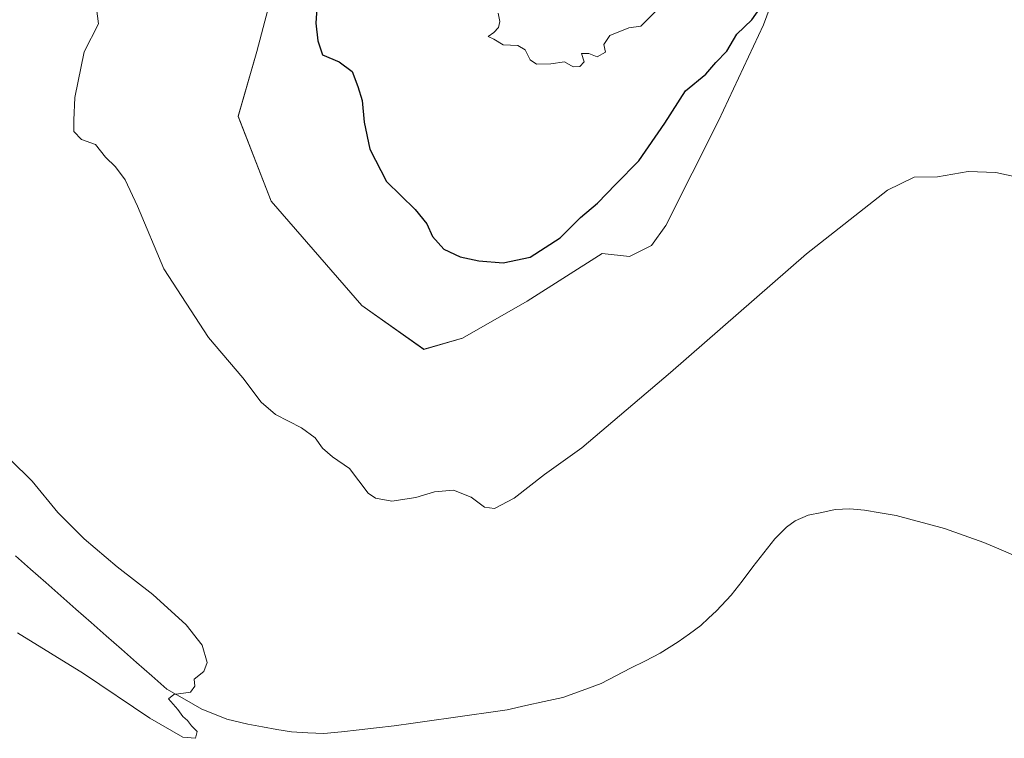
# Model space of a CAD drawing. Units: metres. Extents: x 628726 to 632202, y 4685663 to 4688041.
# Drawn here: x 630216 to 630445, y 4686535 to 4686703 of the extents above; entities that cross this region are included whole.
import ezdxf

# ---------------------------------------------------------------- set-up
doc = ezdxf.new("R2010")
doc.units = ezdxf.units.M
doc.header["$MEASUREMENT"] = 0
for name, color, linetype, lineweight in [('Arbolado forestal CxS', 92, 'Continuous', 0), ('Corriente natural lineal', 142, 'Continuous', 13), ('Cultivos herbáceos CxS', 92, 'Continuous', 0), ('Curva de nivel maestra', 36, 'Continuous', 30), ('Curva de nivel normal', 36, 'Continuous', 0)]:
    doc.layers.add(name, color=color, linetype=linetype, lineweight=lineweight)

# ---------------------------------------------------------------- blocks, each defined once
blk = doc.blocks.new('*U150')
at = {"layer": 'Cultivos herbáceos CxS', "color": 92, "linetype": 'Continuous', "lineweight": 0}
blk.add_polyline3d([(630275.0007, 4686710.6181, 398.8285), (630270.9133, 4686695.2783, 398.5016), (630266.5701, 4686680.1635, 397.7712), (630274.2719, 4686660.4273, 397.5036), (630295.3979, 4686636.0505, 397.4914), (630309.8115, 4686625.8699, 397.2554), (630318.8615, 4686628.4641, 397.3738), (630333.9071, 4686637.0787, 397.9692), (630351.3585, 4686648.2335, 398.7398), (630357.7737, 4686647.5207, 397.7432), (630362.8339, 4686650.0509, 397.0923), (630366.2073, 4686654.6893, 397.2231), (630378.4361, 4686679.1463, 397.8126), (630388.9783, 4686701.4953, 398.5402), (630396.5687, 4686722.1573, 399.3388)], dxfattribs=at)

msp = doc.modelspace()

# ---------------------------------------------------------------- linework, layer by layer
at = {"layer": 'Arbolado forestal CxS', "color": 92, "linetype": 'Continuous', "lineweight": 0}
for points in [[(630396.57, 4686722.16, 399.34), (630388.98, 4686701.5, 398.54), (630378.44, 4686679.15, 397.81), (630366.21, 4686654.69, 397.22), (630362.83, 4686650.05, 397.09), (630357.77, 4686647.52, 397.74), (630351.36, 4686648.23, 398.74), (630333.91, 4686637.08, 397.97), (630318.86, 4686628.46, 397.37), (630309.81, 4686625.87, 397.26), (630309.81, 4686625.87, 397.26), (630295.4, 4686636.05, 397.49), (630274.27, 4686660.43, 397.5), (630266.57, 4686680.16, 397.77), (630270.91, 4686695.28, 398.5), (630275, 4686710.62, 398.83)], [(630275, 4686710.62, 398.83), (630270.91, 4686695.28, 398.5), (630266.57, 4686680.16, 397.77), (630274.27, 4686660.43, 397.5), (630295.4, 4686636.05, 397.49), (630309.81, 4686625.87, 397.26), (630318.86, 4686628.46, 397.37), (630333.91, 4686637.08, 397.97), (630351.36, 4686648.23, 398.74), (630357.77, 4686647.52, 397.74), (630362.83, 4686650.05, 397.09), (630366.21, 4686654.69, 397.22), (630378.44, 4686679.15, 397.81), (630388.98, 4686701.5, 398.54), (630396.57, 4686722.16, 399.34)]]:
    msp.add_polyline3d(points, dxfattribs=at)
at = {"layer": 'Corriente natural lineal', "color": 142, "linetype": 'Continuous', "lineweight": 13}
msp.add_polyline3d([(630447.17, 4686577.89, 393.03), (630443.73, 4686579.37, 392.93), (630440.29, 4686580.85, 392.83), (630435.71, 4686582.5, 392.69), (630431.12, 4686584.15, 392.59), (630427.36, 4686585.15, 392.57), (630423.6, 4686586.16, 392.53), (630419.84, 4686587.16, 392.51), (630416.15, 4686587.79, 392.54), (630412.45, 4686588.41, 392.45), (630409.03, 4686588.68, 392.4), (630405.67, 4686588.51, 392.37), (630402.5, 4686587.88, 392.39), (630399.32, 4686587.25, 392.37), (630396.34, 4686585.87, 392.31), (630394.29, 4686584.44, 392.26), (630391.56, 4686581.73, 392.21), (630389.02, 4686578.44, 392.1), (630386.49, 4686575.16, 392.02), (630383.95, 4686571.87, 391.9), (630381.41, 4686568.58, 391.74), (630378.04, 4686564.9, 391.64), (630376.18, 4686563.22, 391.54), (630374.32, 4686561.53, 391.55), (630371.72, 4686559.61, 391.49), (630369.11, 4686557.68, 391.45), (630364.85, 4686555.07, 391.38), (630361.43, 4686553.31, 391.24), (630358.01, 4686551.55, 391.22), (630354.58, 4686549.78, 391.17), (630351.16, 4686548.02, 391.11), (630346.69, 4686546.39, 391.06), (630342.21, 4686544.75, 390.96), (630337.9, 4686543.8, 390.91), (630333.58, 4686542.85, 390.85), (630329.27, 4686541.9, 390.79), (630324.88, 4686541.27, 390.74), (630320.49, 4686540.63, 390.67), (630316.1, 4686540, 390.66), (630311.71, 4686539.37, 390.63), (630307.32, 4686538.73, 390.55), (630302.93, 4686538.1, 390.4), (630298.84, 4686537.66, 390.3), (630294.75, 4686537.21, 390.27), (630290.65, 4686536.77, 390.32), (630286.56, 4686536.32, 390.33), (630282.8, 4686536.53, 390.29), (630279.03, 4686536.73, 390.24), (630275.63, 4686537.32, 390.18), (630272.24, 4686537.92, 390.2), (630268.84, 4686538.51, 390.18), (630263.99, 4686539.72, 390.14), (630261.06, 4686540.89, 390.09), (630258.13, 4686542.05, 390.05), (630254.07, 4686544.35, 390.02), (630250, 4686546.65, 389.79), (630246.47, 4686549.76, 389.66), (630242.94, 4686552.87, 389.57), (630239.41, 4686555.97, 389.54), (630235.88, 4686559.08, 389.48), (630232.35, 4686562.19, 389.4), (630228.82, 4686565.3, 389.39), (630225.29, 4686568.41, 389.34), (630221.76, 4686571.52, 389.35), (630218.23, 4686574.62, 389.31), (630214.7, 4686577.73, 389.26)], dxfattribs=at)
at = {"layer": 'Cultivos herbáceos CxS', "color": 92, "linetype": 'Continuous', "lineweight": 0}
msp.add_polyline3d([(630275, 4686710.62, 398.83), (630270.91, 4686695.28, 398.5), (630266.57, 4686680.16, 397.77), (630274.27, 4686660.43, 397.5), (630295.4, 4686636.05, 397.49), (630309.81, 4686625.87, 397.26), (630318.86, 4686628.46, 397.37), (630333.91, 4686637.08, 397.97), (630351.36, 4686648.23, 398.74), (630357.77, 4686647.52, 397.74), (630362.83, 4686650.05, 397.09), (630366.21, 4686654.69, 397.22), (630378.44, 4686679.15, 397.81), (630388.98, 4686701.5, 398.54), (630396.57, 4686722.16, 399.34)], dxfattribs=at)
at = {"layer": 'Curva de nivel maestra', "color": 36, "linetype": 'Continuous', "lineweight": 30}
for points in [[(630285.14, 4686708.97, 400), (630284.69, 4686701.9, 400), (630285.14, 4686697.72, 400), (630286.25, 4686694.51, 400), (630290.12, 4686692.83, 400), (630293.17, 4686690.58, 400), (630294.46, 4686687.12, 400), (630295.49, 4686683.82, 400), (630295.94, 4686678.79, 400), (630297.27, 4686672.55, 400), (630301.15, 4686664.98, 400), (630307.84, 4686658.44, 400), (630310.54, 4686655.14, 400), (630311.89, 4686652.16, 400), (630314.53, 4686649.19, 400), (630318.3, 4686647.42, 400), (630322.62, 4686646.51, 400), (630328.29, 4686646.03, 400)], [(630328.29, 4686646.03, 400), (630334.62, 4686647.31, 400), (630341.62, 4686651.82, 400), (630346.29, 4686656.56, 400), (630350.29, 4686659.9, 400), (630354.52, 4686664.36, 400), (630359.89, 4686669.82, 400), (630365.98, 4686678.56, 400), (630370.81, 4686686.08, 400), (630375.54, 4686689.98, 400), (630377.86, 4686692.74, 400), (630380.38, 4686695.34, 400), (630382.76, 4686699.34, 400), (630386.26, 4686702.66, 400), (630388.06, 4686705.32, 400)]]:
    msp.add_polyline3d(points, dxfattribs=at)
at = {"layer": 'Curva de nivel normal', "color": 36, "linetype": 'Continuous', "lineweight": 0}
for points in [[(630452.28, 4686665.05, 395), (630443.08, 4686667.1, 395), (630436.61, 4686667.34, 395), (630429.48, 4686666.08, 395), (630424.05, 4686666.02, 395), (630417.86, 4686662.99, 395), (630398.96, 4686648.13, 395), (630367.29, 4686620.46, 395), (630346.62, 4686602.94, 395), (630337.96, 4686596.71, 395), (630330.87, 4686591.2, 395), (630326.29, 4686588.77, 395), (630324, 4686589.11, 395), (630320.9, 4686591.46, 395), (630316.75, 4686593.03, 395), (630312.3, 4686592.64, 395), (630307.94, 4686591.35, 395), (630302.35, 4686590.49, 395), (630298.6, 4686591.2, 395), (630296.89, 4686592.36, 395), (630292.49, 4686598.09, 395), (630288.57, 4686600.83, 395), (630286.25, 4686602.84, 395), (630284.56, 4686605.22, 395), (630281.37, 4686607.59, 395), (630275.28, 4686610.71, 395), (630271.92, 4686613.58, 395), (630267.72, 4686619.24, 395), (630259.68, 4686628.6, 395), (630249.27, 4686644.62, 395), (630243.14, 4686659.21, 395), (630240.31, 4686665.4, 395), (630238.05, 4686668.43, 395), (630235.7, 4686670.63, 395), (630233.34, 4686673.6, 395), (630230.14, 4686674.73, 395), (630228.34, 4686676.6, 395), (630228.34, 4686679.3, 395), (630228.52, 4686684.59, 395), (630230.72, 4686695.22, 395), (630234.04, 4686701.68, 395), (630233.23, 4686708.32, 395)], [(630327.13, 4686704.17, 405), (630327.53, 4686702.26, 405), (630327.25, 4686700.88, 405), (630326.11, 4686699.67, 405), (630324.82, 4686698.8, 405), (630326.17, 4686698.11, 405), (630328.28, 4686696.8, 405), (630331.72, 4686696.66, 405), (630333.42, 4686695.64, 405), (630334.58, 4686693.29, 405), (630336.09, 4686692.3, 405), (630339.44, 4686692.38, 405), (630342.62, 4686692.88, 405), (630344.62, 4686691.67, 405)], [(630344.62, 4686691.67, 405), (630346.18, 4686691.77, 405), (630347.17, 4686692.89, 405), (630346.58, 4686694.79, 405), (630348.3, 4686694.78, 405), (630350.2, 4686694.02, 405), (630352.17, 4686695.11, 405), (630351.74, 4686696.9, 405), (630353.14, 4686699, 405), (630357.62, 4686700.8, 405), (630360.4, 4686701.14, 405), (630364.45, 4686705.18, 405)], [(630215.23, 4686559.79, 390), (630230.6, 4686550.36, 390), (630246, 4686539.93, 390), (630253.69, 4686535.49, 390), (630256.68, 4686535.23, 390), (630257.02, 4686536.78, 390), (630255.74, 4686538.17, 390), (630254.8, 4686539.4, 390), (630253.72, 4686540.32, 390), (630252.53, 4686541.92, 390), (630250.34, 4686544.46, 390), (630251.6, 4686545.46, 390), (630255.49, 4686545.97, 390), (630256.52, 4686547.38, 390), (630256.33, 4686548.99, 390), (630258.62, 4686550.8, 390), (630259.41, 4686552.87, 390), (630258.2, 4686556.95, 390), (630254.45, 4686561.65, 390), (630246.7, 4686568.78, 390), (630238.41, 4686575.19, 390), (630230.73, 4686581.7, 390), (630224.63, 4686587.88, 390), (630218.63, 4686595.12, 390), (630213.48, 4686600.22, 390)]]:
    msp.add_polyline3d(points, dxfattribs=at)

# ---------------------------------------------------------------- block references
at = {"layer": 'Cultivos herbáceos CxS', "color": 92, "linetype": 'Continuous', "lineweight": 0}
msp.add_blockref('*U150', (0, 0), dxfattribs=at)

doc.saveas('drawing.dxf')
